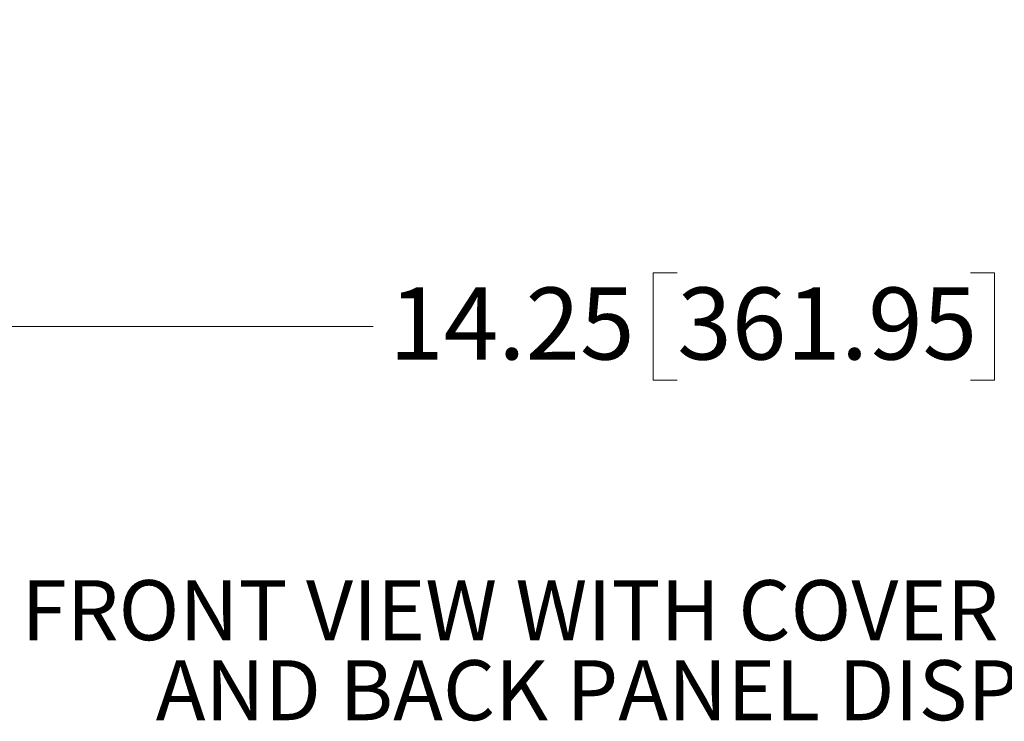
# Model space of a CAD drawing. Units: inches. Extents: x 1.4 to 89.8, y 1.1 to 57.1.
# Drawn here: x 45.5 to 54.6, y 15.9 to 22.4 of the extents above; entities that cross this region are included whole.
import ezdxf

# ---------------------------------------------------------------- set-up
doc = ezdxf.new("R2010")
doc.units = ezdxf.units.IN
doc.header["$LTSCALE"] = 2.666667
doc.header["$MEASUREMENT"] = 0
doc.styles.add('SLDTEXTSTYLE0', font='TXT', dxfattribs={"width": 0.605})
doc.dimstyles.new('SLDDIMSTYLE2', dxfattribs={"dimtxt": 0.647135, "dimasz": 0.250667, "dimexe": 0, "dimexo": 0.0625, "dimgap": 0.161784, "dimtad": 0, "dimtih": 1, "dimtoh": 1, "dimrnd": 1e-09, "dimzin": 12, "dimdsep": 46, "dimtxsty": 'SLDTEXTSTYLE0', "dimsah": 1, "dimcen": 0.09, "dimadec": 0, "dimazin": 3, "dimtfac": 1, "dimtofl": 0, "dimtmove": 0, "dimatfit": 3, "dimfxl": 1, "dimfrac": 2, "dimtolj": 1, "dimtzin": 12, "dimarcsym": 0})

# ---------------------------------------------------------------- blocks, each defined once
blk = doc.blocks.new('_D_15')
at = {"color": 136, "linetype": 'Continuous', "lineweight": 0}
for p, q in [((44.5148, 22.2608), (44.5148, 19.2201)), ((58.7648, 22.2608), (58.7648, 19.2201)), ((51.6048, 20.0504), (51.3826, 20.0504)), ((51.3826, 20.0504), (51.3826, 19.0566)), ((54.3209, 20.0504), (54.5431, 20.0504)), ((54.5431, 20.0504), (54.5431, 19.0566)), ((44.5148, 19.5535), (48.7901, 19.5535)), ((58.7648, 19.5535), (54.9134, 19.5535)), ((51.3826, 19.0566), (51.6048, 19.0566)), ((54.5431, 19.0566), (54.3209, 19.0566))]:
    blk.add_line(p, q, dxfattribs=at)
for points in [[(44.5148, 19.5535), (44.7655, 19.5001), (44.7655, 19.6068)], [(58.7648, 19.5535), (58.5141, 19.6068), (58.5141, 19.5001)]]:
    blk.add_solid(points, dxfattribs=at)
at = {"color": 136, "linetype": 'Continuous', "lineweight": 0, "char_height": 0.66667, "attachment_point": 1, "style": 'SLDTEXTSTYLE0'}
for s, insert in [('14.25', (48.9381, 19.9159)), ('361.95', (51.6048, 19.9159))]:
    blk.add_mtext(s, dxfattribs=dict(at, insert=insert))
blk = doc.blocks.new('SW_NOTE_8')
at = {"color": 0, "linetype": 'Continuous', "lineweight": 0, "char_height": 0.555556, "attachment_point": 2, "style": 'SLDTEXTSTYLE0'}
for s, insert in [('FRONT VIEW WITH COVER REMOVED', (6.8142, 0.7161)), ('AND BACK PANEL DISPLAYED', (6.8129, -0.0246))]:
    blk.add_mtext(s, dxfattribs=dict(at, insert=insert))

msp = doc.modelspace()

# ---------------------------------------------------------------- block references
at = {"color": 136, "linetype": 'Continuous', "lineweight": 0}
msp.add_blockref('SW_NOTE_8', (45.0822, 16.4911), dxfattribs=at)

# ---------------------------------------------------------------- dimensions: what is measured, and where the dimension line sits
dim = msp.add_linear_dim(base=(58.7648, 19.5535), p1=(44.5148, 22.3941), p2=(58.7648, 22.3941), dimstyle='SLDDIMSTYLE2', dxfattribs=at)
dim.commit()
dim.dimension.update_dxf_attribs({"geometry": '_D_15', "text_midpoint": (51.8517, 19.5535), "dimtype": 160})

doc.saveas('drawing.dxf')
